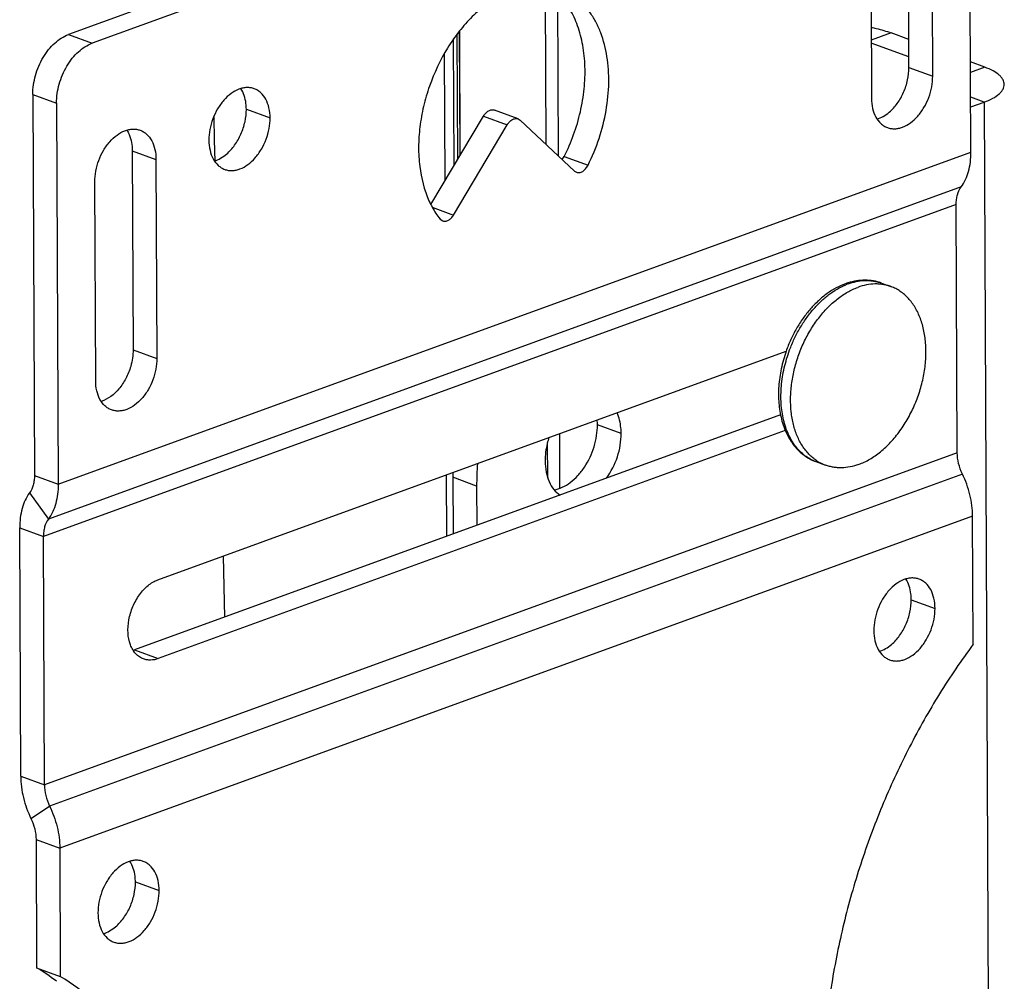
# Model space of a CAD drawing. Units: inches. Extents: x 0 to 17, y 0 to 11.
# Drawn here: x 14.4 to 14.7, y 6.8 to 7.1 of the extents above; entities that cross this region are included whole.
import ezdxf

# ---------------------------------------------------------------- set-up
doc = ezdxf.new("R2010")
doc.units = ezdxf.units.IN
doc.header["$LTSCALE"] = 0.935
doc.header["$MEASUREMENT"] = 0
doc.layers.get('0').update_dxf_attribs({"linetype": 'CONTINUOUS'})
doc.layers.add('02___PRT_ALL_AXES', color=7, linetype='CONTINUOUS')

msp = doc.modelspace()

# ---------------------------------------------------------------- linework, layer by layer
at = {"color": 9, "linetype": 'Continuous'}
for p, q in [((14.5461556927, 7.1051835501), (14.5459149265, 7.161052826900001)), ((14.5504642798, 7.1011387772), (14.5502191069, 7.158030606000001)), ((14.5138322065, 7.0978292189), (14.5136406749, 7.1422736973)), ((14.5151324583, 7.1000151704), (14.5149427731, 7.144031203300001)), ((14.5159553866, 7.1013986572), (14.5157670117, 7.145110643)), ((14.4294426465, 7.114943219500001), (14.4296217483, 7.1067640155)), ((14.4296217483, 7.1067640155), (14.4297842073, 7.0993448821)), ((14.5466597045, 6.9882287146), (14.5466063191, 7.000616697100001)), ((14.5509665004, 6.9845995683), (14.550884011, 7.0037410656)), ((14.4328183801, 6.9607866511), (14.4332880755, 6.9393385383))]:
    msp.add_line(p, q, dxfattribs=at)
at = {"color": 7, "linetype": 'Continuous'}
for p, q in [((14.5158949025, 7.101296972799999), (14.5157064055, 7.1450372748)), ((14.5106630253, 7.0925012693), (14.5104701366, 7.1372606612)), ((14.5112009173, 6.967684599999999), (14.5111078971, 6.9892697473))]:
    msp.add_line(p, q, dxfattribs=at)
msp.add_arc((14.6587765271, 7.0353247611), 0.0223663495, 107.5592054604, 110.0034647801, dxfattribs=at)
at = {"color": 9, "linetype": 'Continuous'}
for centre, radius, start, end in [((14.6598115915, 7.0352440631), 0.0224249099, 110.0072280791, 112.3869461984), ((14.658684034, 7.0427492665), 0.0147317876, 69.8900779336, 73.16572469180001)]:
    msp.add_arc(centre, radius, start, end, dxfattribs=at)
at = {"color": 7, "linetype": 'Continuous'}
for points, knots in [([(14.6511255141, 7.0563417921), (14.6500012591, 7.0559327664), (14.6477677579, 7.0549158647), (14.6445982157, 7.0529053225), (14.6415840083, 7.050420687999999), (14.6387677599, 7.047508343600001), (14.6361897673, 7.044218466799999), (14.6338888946, 7.040606982999999), (14.631901507, 7.0367354064), (14.6308076353, 7.034026054500001), (14.6303210478, 7.0326449812)], [0, 0, 0, 0, 0.110432634, 0.225575087, 0.3455556843, 0.4701577393, 0.5988209799, 0.7307224593000001, 0.8648347268000001, 1, 1, 1, 1]), ([(14.6637492476, 7.0565829229), (14.6628385121, 7.056916420199999), (14.660943864, 7.057424243200001), (14.6579927307, 7.0576791811), (14.6549849234, 7.0574353177), (14.6530075638, 7.0569586124), (14.6520287976, 7.0566489666)], [0, 0, 0, 0, 0.2440095154, 0.4904570143, 0.7417247896, 1, 1, 1, 1]), ([(14.6303210478, 7.0326449812), (14.6296182767, 7.0306503177), (14.6287601581, 7.027597461), (14.6280366909, 7.0234702452), (14.6277140569, 7.020401999), (14.6276132759, 7.0173755825), (14.6277750352, 7.0134861965), (14.6283762258, 7.009724315800001), (14.629451491, 7.0061993398), (14.63046691, 7.003756625299999), (14.6316987869, 7.0015007846), (14.6331414802, 6.9994548341), (14.6347864007, 6.997642812), (14.6366209551, 6.9960896644), (14.6386257208, 6.994818549600001), (14.6400624418, 6.9941721108), (14.6407968888, 6.9939031676)], [0, 0, 0, 0, 0.1435854157, 0.2144794576, 0.2843327861, 0.3528716125, 0.419867449, 0.5484715379, 0.6100393174000001, 0.6697640231, 0.7277563184999999, 0.7841973334000001, 0.8393350929000001, 0.8934671339, 0.9468973449, 1, 1, 1, 1])]:
    msp.add_open_spline(points, degree=3, knots=knots, dxfattribs=at)
at = {"color": 9, "linetype": 'Continuous'}
for points, knots in [([(14.631556162, 7.0330933794), (14.6320479877, 7.0344162783), (14.6331382805, 7.0370096876), (14.6350823394, 7.0407175825), (14.6373018, 7.0441786286), (14.6397613835, 7.047337325499999), (14.6424223057, 7.050143392100001), (14.6452431543, 7.0525520354), (14.6481792719, 7.0545243981), (14.6502382323, 7.0555536359), (14.6512708465, 7.055978871000001)], [0, 0, 0, 0, 0.1365508608, 0.271804375, 0.4045850538, 0.5338145429, 0.6585628518, 0.7781003549, 0.8919540703, 1, 1, 1, 1]), ([(14.6521391623, 7.0563156177), (14.6530502985, 7.0566471067), (14.6548792604, 7.0571780196), (14.6572173645, 7.0574891161), (14.659042681, 7.0575055676), (14.6603763092, 7.057405228099999), (14.6616818385, 7.0571928163), (14.6625324834, 7.0569762037), (14.6629504249, 7.056849744299999)], [0, 0, 0, 0, 0.2642200011, 0.5170036107, 0.6399767854999999, 0.7611592145999999, 0.8810054129000001, 1, 1, 1, 1]), ([(14.640796899, 6.9939031955), (14.6401121319, 6.9941539375), (14.6387699373, 6.9947624762), (14.6368964627, 6.995971844400001), (14.6351755881, 6.9974672983), (14.6336244527, 6.9992324296), (14.6322573011, 7.0012490416), (14.6310866866, 7.0034969403), (14.6301229896, 7.0059540057), (14.6293748068, 7.0085964449), (14.628848963, 7.011398859600001), (14.6285501273, 7.0143343087), (14.6284808932, 7.017374619500001), (14.6286418566, 7.0204904931), (14.6290314505, 7.023652242000001), (14.629853526, 7.027904084299999), (14.6307943695, 7.0310443317), (14.631556162, 7.0330933794)], [0, 0, 0, 0, 0.0494002607, 0.0994005226, 0.1505568254, 0.2033455131, 0.2581408204, 0.3152045852, 0.3746850576, 0.4366254921, 0.5009748754, 0.5675982192, 0.6362900787, 0.7067868034999999, 0.7787761951000001, 0.8519087741, 1, 1, 1, 1])]:
    msp.add_open_spline(points, degree=3, knots=knots, dxfattribs=at)
at = {"layer": '02___PRT_ALL_AXES', "color": 3, "linetype": 'Continuous'}
for p, q in [((14.6736301867, 7.251203693099999), (14.3784976259, 7.143828768500001)), ((14.6734476847, 7.1322469739), (14.6731467725, 7.2020729795)), ((14.6734052412, 7.1420958863), (14.66720029, 7.1443680437)), ((14.7000689206, 7.1323320585), (14.6950634128, 7.1341649982)), ((14.3659689154, 7.1227658076), (14.366545028, 6.9890801314)), ((14.695131417, 7.1183847764), (14.699843113, 7.1200989824)), ((14.5056728889, 7.0841119743), (14.5241501097, 7.1151754248)), ((14.400864562, 7.103011453500001), (14.4011654741, 7.033185447899999)), ((14.5517843591, 7.099898004), (14.5524874352, 7.1010017663)), ((14.6283617387, 7.0103099692), (14.4016541702, 6.927829377999999)), ((14.5217190942, 6.9853585415), (14.5217786748, 6.9715329924)), ((14.3617408874, 6.883508608300001), (14.3613652462, 6.970675335499999)), ((14.3670957162, 6.861294138099999), (14.3672896188, 6.8162994692))]:
    msp.add_line(p, q, dxfattribs=at)
at = {"layer": '02___PRT_ALL_AXES', "color": 7, "linetype": 'Continuous'}
for p, q in [((14.6819526926, 7.2481561199), (14.3868201318, 7.1407811953)), ((14.6951995463, 7.10257553), (14.6946234336, 7.2362612062)), ((14.6817701905, 7.1291994007), (14.6814692784, 7.1990254063)), ((14.6600070335, 7.1912170272), (14.6603079457, 7.1213910216)), ((14.6734318203, 7.135928271799999), (14.6602244561, 7.1407646046)), ((14.3742914212, 7.119718234400001), (14.3748675339, 6.986032558300001)), ((14.5362978216, 7.1142150698), (14.5279753158, 7.117262642999999)), ((14.5136354971, 7.0804593501), (14.5324726156, 7.112127851599999)), ((14.5362900547, 7.114217395), (14.5370027943, 7.113776018099999)), ((14.5370027943, 7.113776018099999), (14.556053458, 7.095891823400001)), ((14.4091870678, 7.0999638803), (14.40948798, 7.0301378748)), ((14.556053458, 7.095891823400001), (14.5567615128, 7.0954518196)), ((14.3880257351, 7.022329495599999), (14.387724823, 7.0921555012)), ((14.6903954057, 6.997004006799999), (14.6900197645, 7.084170734)), ((14.5088761582, 7.0790596801), (14.5098087478, 7.0783726495)), ((14.6637492476, 7.0565829229), (14.6671203892, 7.0553484629)), ((14.4098575148, 6.952432903099999), (14.6303255968, 7.0326434486)), ((14.6300361573, 7.0048436935), (14.409976676, 6.9247818049)), ((14.6407968888, 6.9939031676), (14.6441680304, 6.9926687076)), ((14.5133965884, 6.9884061147), (14.5134823099, 6.9685146147)), ((14.6959441371, 6.9297948678), (14.6957502345, 6.974789536699999)), ((14.3700633933, 6.8804610351), (14.369687752, 6.9676277623)), ((14.3754182221, 6.858246565), (14.3756121246, 6.8132518961)), ((14.3672896188, 6.8162994692), (14.3756121246, 6.8132518961))]:
    msp.add_line(p, q, dxfattribs=at)
at = {"layer": '02___PRT_ALL_AXES', "color": 9, "linetype": 'Continuous'}
for p, q in [((14.3784976259, 7.143828768500001), (14.3868201318, 7.1407811953)), ((14.66720029, 7.1443680437), (14.6602198715, 7.1418284327)), ((14.6734476847, 7.1322469739), (14.6817701905, 7.1291994007)), ((14.7000689206, 7.1323320585), (14.6950791351, 7.1305166782)), ((14.3659689154, 7.1227658076), (14.3742914212, 7.119718234400001)), ((14.699843113, 7.1200989824), (14.695116571, 7.1218297691)), ((14.699843113, 7.1200989824), (14.7052595317, 5.8632308824)), ((14.4409060635, 7.1175793249), (14.4492285694, 7.1145317518)), ((14.5241501097, 7.1151754248), (14.5324726156, 7.112127851599999)), ((14.3748675339, 6.986032558300001), (14.6951995463, 7.10257553)), ((14.400864562, 7.103011453500001), (14.4091870678, 7.0999638803)), ((14.5524874352, 7.1010017663), (14.560809941, 7.097954193200001)), ((14.6917463584, 7.090305666), (14.371414346, 6.9737626943)), ((14.6900197645, 7.084170734), (14.369687752, 6.9676277623)), ((14.5061226062, 7.083210454800001), (14.5136354971, 7.0804593501)), ((14.4011654741, 7.033185447899999), (14.40948798, 7.0301378748)), ((14.5724383295, 7.0038111787), (14.5641158237, 7.0068587519)), ((14.6903954057, 6.997004006799999), (14.3700633933, 6.8804610351)), ((14.366545028, 6.9890801314), (14.3748675339, 6.986032558300001)), ((14.692187912, 6.9895678071), (14.3718558995, 6.8730248354)), ((14.5217190942, 6.9853585415), (14.5133965884, 6.9884061147)), ((14.3648184341, 6.9829451994), (14.371414346, 6.9737626943)), ((14.6957502345, 6.974789536699999), (14.3754182221, 6.858246565)), ((14.3613652462, 6.970675335499999), (14.369687752, 6.9676277623)), ((14.6742526247, 6.945462409), (14.6825751305, 6.9424148359)), ((14.4016541702, 6.927829377999999), (14.409976676, 6.9247818049)), ((14.3617408874, 6.883508608300001), (14.3700633933, 6.8804610351)), ((14.3653258999, 6.8686362088), (14.3718558995, 6.8730248354)), ((14.3670957162, 6.861294138099999), (14.3754182221, 6.858246565)), ((14.4019704141, 6.846400883099999), (14.41029292, 6.8433533099))]:
    msp.add_line(p, q, dxfattribs=at)
at = {"layer": '02___PRT_ALL_AXES', "color": 7, "linetype": 'Continuous'}
for centre, radius, start, end in [((14.5350000604, 7.0990193864), 0.0329224465, 204.2859443036, 208.7532665171), ((14.5326553476, 7.097750382), 0.0302564019, 208.7823578445, 213.5208598954), ((14.5304592635, 7.096315007799999), 0.0276328928, 213.5542778304, 218.641744555), ((14.5422486648, 7.006768816599999), 0.0218673438, 0.2356447662, 4.6207117216), ((14.6493012171, 7.0066584434), 0.0149017261, 236.4363764232, 249.8492237306), ((14.604936693, 6.988797145), 0.0915409398, 179.1803661234, 180.2447479149)]:
    msp.add_arc(centre, radius, start, end, dxfattribs=at)
at = {"layer": '02___PRT_ALL_AXES', "color": 3, "linetype": 'Continuous'}
for centre, radius, start, end in [((14.6176915597, 6.985674409800001), 0.0959729852, 175.4758827269, 180.188573363), ((14.3984429534, 6.9366507709), 0.0093876986, 287.0676659439, 290.0028235134), ((14.3215206523, 6.7419095027), 0.0873422316, 52.8576312863, 58.3977909316)]:
    msp.add_arc(centre, radius, start, end, dxfattribs=at)
at = {"layer": '02___PRT_ALL_AXES', "color": 7, "linetype": 'Continuous'}
for points, knots in [([(14.5508470716, 7.1599296028), (14.5492927609, 7.1604989455), (14.5459828054, 7.1612738863), (14.5407808213, 7.161245645), (14.5354505438, 7.160057133), (14.5301290879, 7.1577549486), (14.5249415732, 7.15440755), (14.5200103218, 7.150103244199999), (14.515451585, 7.144949489400001), (14.5099661567, 7.1370411021), (14.5057507974, 7.128105754400001), (14.502980203, 7.118650054700001), (14.5016870732, 7.1114698322), (14.5012186246, 7.1043946604), (14.5016919433, 7.0956137432), (14.5032822871, 7.089263169), (14.5049911121, 7.0854786883)], [0, 0, 0, 0, 0.0478151054, 0.0970996323, 0.1490615933, 0.2044907822, 0.263725198, 0.3266929031, 0.3929894596, 0.4619578539, 0.6042328946, 0.6757803988, 0.7461989604000001, 0.8145561413, 0.8800539853, 1, 1, 1, 1]), ([(14.560809941, 7.097954193200001), (14.5623260963, 7.1009841072), (14.5649098763, 7.107256934600001), (14.5673741571, 7.1170018324), (14.5683408249, 7.1267060541), (14.5677613363, 7.1359264812), (14.5659587969, 7.1430266998), (14.5637340776, 7.1480278118), (14.5617564465, 7.1513235644), (14.5594537969, 7.154203706900001), (14.5568527945, 7.1566337909), (14.553983149, 7.158579613500001), (14.5519075747, 7.1595411414), (14.5508470716, 7.1599296028)], [0, 0, 0, 0, 0.14579763, 0.2907421768, 0.4311225533, 0.5637524289, 0.6864571764, 0.7439092856999999, 0.7988071304000001, 0.8513974938, 0.9020819158, 0.9513986374, 1, 1, 1, 1]), ([(14.3742914212, 7.119718234400001), (14.3742817673, 7.1219584126), (14.374790665, 7.125374046), (14.3763027889, 7.129665280299999), (14.3778480431, 7.1327227377), (14.3797377118, 7.135465168400001), (14.3825041434, 7.138446177300001), (14.3850411347, 7.140133961799999), (14.3868201318, 7.1407811953)], [0, 0, 0, 0, 0.2602858091, 0.3946301101, 0.5278434455, 0.6571215654, 0.7800458084, 1, 1, 1, 1]), ([(14.6658587146, 7.1111384122), (14.6662667684, 7.1109891196), (14.667123658, 7.1107686795), (14.6684675444, 7.1106905396), (14.6698520888, 7.110861313099999), (14.6717680972, 7.1114312067), (14.6741370594, 7.1127767936), (14.6766713386, 7.1151556174), (14.6788324402, 7.1181851837), (14.6804858912, 7.1216722711), (14.681526892, 7.1253923725), (14.6817755849, 7.1279476489), (14.6817701905, 7.1291994007)], [0, 0, 0, 0, 0.0476493679, 0.0962970274, 0.1468055613, 0.1998463631, 0.314661348, 0.4416189047, 0.5783012918, 0.7203924836, 0.8627277319, 1, 1, 1, 1]), ([(14.4436778004, 7.1247843613), (14.4432697466, 7.124933653899999), (14.442412857, 7.1251540939), (14.4410689707, 7.1252322338), (14.4396844263, 7.1250614603), (14.4377684178, 7.1244915667), (14.4353994556, 7.1231459798), (14.4328651765, 7.120767156), (14.4307040749, 7.1177375897), (14.4290506238, 7.1142505023), (14.4280096231, 7.1105304009), (14.4277609301, 7.1079751245), (14.4277663245, 7.106723372699999)], [0, 0, 0, 0, 0.0476493679, 0.0962970274, 0.1468055613, 0.1998463631, 0.314661348, 0.4416189047, 0.5783012918, 0.7203924836, 0.8627277319, 1, 1, 1, 1]), ([(14.4492285694, 7.1145317518), (14.449223448, 7.1157201425), (14.4489945393, 7.117992013999999), (14.4479147097, 7.1210682159), (14.4463974561, 7.123109088200001), (14.4449073675, 7.1242380379), (14.4440942299, 7.1246320043), (14.4436778004, 7.1247843613)], [0, 0, 0, 0, 0.2883322054, 0.5489204608, 0.7825047909999999, 0.8924152973999999, 1, 1, 1, 1]), ([(14.6603079457, 7.1213910216), (14.660313067, 7.120202630900001), (14.6605419758, 7.117930759400001), (14.6616218053, 7.1148545575), (14.6631390589, 7.1128136852), (14.6646291475, 7.1116847355), (14.6654422851, 7.1112907691), (14.6658587146, 7.1111384122)], [0, 0, 0, 0, 0.2883322054, 0.5489204608, 0.7825047909999999, 0.8924152973999999, 1, 1, 1, 1]), ([(14.4333170935, 7.0964707632), (14.4337251473, 7.0963214706), (14.4345820369, 7.0961010305), (14.4359259232, 7.0960228906), (14.4373104676, 7.096193664199999), (14.439226476, 7.0967635578), (14.4415954383, 7.0981091447), (14.4441297174, 7.1004879684), (14.446290819, 7.1035175348), (14.4479442701, 7.107004622100001), (14.4489852708, 7.110724723500001), (14.4492339637, 7.11328), (14.4492285694, 7.1145317518)], [0, 0, 0, 0, 0.0476493679, 0.0962970274, 0.1468055613, 0.1998463631, 0.314661348, 0.4416189047, 0.5783012918, 0.7203924836, 0.8627277319, 1, 1, 1, 1]), ([(14.5324726156, 7.112127851599999), (14.532706467, 7.112520996900001), (14.5332347242, 7.1132255173), (14.5342081974, 7.1140065376), (14.535118686, 7.114335712100001), (14.535814357, 7.1143466173), (14.5361381257, 7.1142725374), (14.5362900547, 7.114217395)], [0, 0, 0, 0, 0.2929793559, 0.5579703629, 0.7897680158, 0.8964817544, 1, 1, 1, 1]), ([(14.387724823, 7.0921555012), (14.3877194286, 7.093407253), (14.3879681215, 7.0959625295), (14.3890091222, 7.0996826309), (14.3906625733, 7.1031697182), (14.3928236749, 7.106199284500001), (14.395357954, 7.108578108300001), (14.3977269163, 7.1099236952), (14.3996429247, 7.1104935888), (14.4010274691, 7.1106643624), (14.4023713555, 7.1105862224), (14.4032282451, 7.1103657824), (14.4036362988, 7.1102164898)], [0, 0, 0, 0, 0.1372722681, 0.2796075164, 0.4216987082, 0.5583810953, 0.685338652, 0.8001536369, 0.8531944387, 0.9037029726000001, 0.9523506320999999, 1, 1, 1, 1]), ([(14.4036362988, 7.1102164898), (14.4040527283, 7.1100641328), (14.404865866, 7.1096701664), (14.4063559546, 7.1085412167), (14.4078732082, 7.106500344400001), (14.4089530377, 7.1034241426), (14.4091819465, 7.1011522711), (14.4091870678, 7.0999638803)], [0, 0, 0, 0, 0.1075847026, 0.217495209, 0.4510795392, 0.7116677946, 1, 1, 1, 1]), ([(14.4277663245, 7.106723372699999), (14.4277714458, 7.105534981900001), (14.4280003546, 7.103263110399999), (14.4290801841, 7.1001869086), (14.4305974378, 7.0981460363), (14.4320875263, 7.097017086599999), (14.432900664, 7.096623120199999), (14.4333170935, 7.0964707632)], [0, 0, 0, 0, 0.2883322054, 0.5489204608, 0.7825047909999999, 0.8924152973999999, 1, 1, 1, 1]), ([(14.6917463584, 7.090305666), (14.6929421318, 7.0919154389), (14.694248871, 7.094850612899999), (14.6950739712, 7.099081858099999), (14.6952046531, 7.1013904965), (14.6951995463, 7.10257553)], [0, 0, 0, 0, 0.4654875152, 0.7249177581999999, 1, 1, 1, 1]), ([(14.5567615128, 7.0954518196), (14.5569259393, 7.095391720199999), (14.5572789322, 7.0953144736), (14.5578330991, 7.0953377158), (14.5583978498, 7.095495669500001), (14.5591676705, 7.095887530800001), (14.5600529975, 7.0966848787), (14.5605837008, 7.0975020703), (14.560809941, 7.097954193200001)], [0, 0, 0, 0, 0.1017111964, 0.2070909123, 0.3192121757, 0.4397686352, 0.7062703369, 1, 1, 1, 1]), ([(14.6900197645, 7.084170734), (14.6900172111, 7.0847632449), (14.6900825466, 7.0859175494), (14.6904950959, 7.088033172), (14.6911484628, 7.0895007676), (14.6917463584, 7.090305666)], [0, 0, 0, 0, 0.2750795262, 0.5345055462, 1, 1, 1, 1]), ([(14.5098087478, 7.0783726495), (14.5099605925, 7.0783168912), (14.5102844394, 7.078241734500001), (14.5109813619, 7.0782492812), (14.5118946108, 7.0785771331), (14.5128714059, 7.0793587625), (14.5134009414, 7.0800650208), (14.5136354971, 7.0804593501)], [0, 0, 0, 0, 0.1033881533, 0.2100150365, 0.4418808775, 0.7067471373, 1, 1, 1, 1]), ([(14.667120725, 7.0553483086), (14.6666786545, 7.055510195499999), (14.6657760443, 7.0557923903), (14.664382556, 7.0560852863), (14.6629536047, 7.0562474322), (14.6609915018, 7.0562889213), (14.6584668082, 7.0560005897), (14.6564929511, 7.0554386638), (14.6555103039, 7.0550811577)], [0, 0, 0, 0, 0.1191911039, 0.2389940216, 0.35999638, 0.4827461826, 0.7352617158, 1, 1, 1, 1]), ([(14.6410626097, 6.994241246100001), (14.6405751527, 6.994563851000001), (14.6396265215, 6.9952726771), (14.6383131625, 6.9964987711), (14.6371045145, 6.9978893362), (14.6360078214, 6.9994355074), (14.6350293715, 7.001128025), (14.6338715995, 7.0036048327), (14.6327637279, 7.0070229599), (14.632000777, 7.0114527651), (14.6317971049, 7.016174754), (14.6321563229, 7.0210783646), (14.6330691804, 7.0260495675), (14.6345139962, 7.0309719799), (14.6364567798, 7.0357302206), (14.638851973, 7.040212610499999), (14.6416438591, 7.0443141424), (14.6447672319, 7.0479382748), (14.6476274486, 7.050526584), (14.650017169, 7.052270121699999), (14.6523790829, 7.053740094), (14.6542460566, 7.0546212001), (14.6555103039, 7.0550811577)], [0, 0, 0, 0, 0.0241117611, 0.0487275703, 0.0739799684, 0.0999773841, 0.1268022552, 0.1545104819, 0.2126350121, 0.2743754867, 0.3393935669, 0.4071091504, 0.476765695, 0.5474900418, 0.6183480966, 0.6883982693999999, 0.7567447511, 0.8225920084999999, 0.8853045343000001, 0.9153623573999999, 0.9445068859, 1, 1, 1, 1]), ([(14.6557781157, 6.9929360128), (14.6571249919, 6.9934260323), (14.65911186, 6.994378253200001), (14.6616140406, 6.9959779425), (14.6641433518, 6.9978855323), (14.6671523204, 7.000724962400001), (14.6703993758, 7.0046989238), (14.673252503, 7.009185048099999), (14.6756364901, 7.0140642636), (14.6774887178, 7.019207666900001), (14.6787601293, 7.0244790846), (14.6794168465, 7.0297395334), (14.6794409558, 7.034849723200001), (14.6789242244, 7.0389332778), (14.6781832949, 7.0419939551), (14.6772667329, 7.044798437100001), (14.6760464145, 7.0473946788), (14.6745196439, 7.0496937212), (14.6732645537, 7.051217052), (14.6718887766, 7.052556567000001), (14.670401403, 7.053702950800001), (14.6688129232, 7.0546476478), (14.6676914733, 7.0551392995), (14.667120725, 7.0553483086)], [0, 0, 0, 0, 0.0564195446, 0.0861392948, 0.1168421781, 0.1810077811, 0.2484398203, 0.3183636029, 0.3898279313, 0.4617806056, 0.5331383197999999, 0.6028556748, 0.6699956175, 0.7338042540999999, 0.7643157583, 0.7938389111, 0.8498716829, 0.8765140101000001, 0.9023240987000001, 0.9274182970999999, 0.9519436862999999, 0.9760734629000001, 1, 1, 1, 1]), ([(14.40948798, 7.0301378748), (14.4094933743, 7.028886122999999), (14.4092446814, 7.0263308465), (14.4082036807, 7.0226107451), (14.4065502296, 7.0191236577), (14.404389128, 7.0160940914), (14.4018548489, 7.013715267699999), (14.3994858866, 7.012369680700001), (14.3975698782, 7.0117997872), (14.3961853338, 7.0116290136), (14.3948414474, 7.011707153500001), (14.3939845579, 7.0119275936), (14.3935765041, 7.0120768862)], [0, 0, 0, 0, 0.1372722681, 0.2796075164, 0.4216987082, 0.5583810953, 0.685338652, 0.8001536369, 0.8531944387, 0.9037029726000001, 0.9523506320999999, 1, 1, 1, 1]), ([(14.3935765041, 7.0120768862), (14.3931600746, 7.012229243099999), (14.3923469369, 7.0126232095), (14.3908568484, 7.013752159199999), (14.3893395947, 7.015793031499999), (14.3882597652, 7.0188692334), (14.3880308564, 7.0211411049), (14.3880257351, 7.022329495599999)], [0, 0, 0, 0, 0.1075847026, 0.217495209, 0.4510795392, 0.7116677946, 1, 1, 1, 1]), ([(14.5489098256, 6.9840274892), (14.5498931998, 6.984196767999999), (14.5519057443, 6.9848525932), (14.5547188659, 6.9865712928), (14.5573424551, 6.9889780323), (14.5604816127, 6.9930136972), (14.5627297359, 6.9978414962), (14.563913087, 7.0029702047), (14.5641213341, 7.0055800786), (14.5641158237, 7.0068587519)], [0, 0, 0, 0, 0.1019239396, 0.2134024393, 0.3344493326, 0.4635238532, 0.7339345590999999, 0.8693889522, 1, 1, 1, 1]), ([(14.692187912, 6.9895678071), (14.6916161293, 6.9907391775), (14.6907390803, 6.993172945), (14.6904008439, 6.995742076699999), (14.6903954057, 6.997004006799999)], [0, 0, 0, 0, 0.5080945993, 1, 1, 1, 1]), ([(14.6557781157, 6.9929360128), (14.6547954685, 6.992578506799999), (14.6528216115, 6.992016580800001), (14.6502969178, 6.991728249199999), (14.6483348149, 6.9917697383), (14.6469058637, 6.9919318843), (14.6455123753, 6.9922247802), (14.6446097651, 6.992506975), (14.6441676947, 6.992668862)], [0, 0, 0, 0, 0.2647382842, 0.5172538174, 0.64000362, 0.7610059784000001, 0.8808088961, 1, 1, 1, 1]), ([(14.6957502345, 6.974789536699999), (14.6957394267, 6.9772974593), (14.695067224, 6.9824032023), (14.6933242236, 6.9872399263), (14.692187912, 6.9895678071)], [0, 0, 0, 0, 0.4919125004, 1, 1, 1, 1]), ([(14.3748675339, 6.986032558300001), (14.3748726407, 6.9848475247), (14.3747419588, 6.9825388864), (14.3739168586, 6.9783076412), (14.3726101194, 6.975372467200001), (14.371414346, 6.9737626943)], [0, 0, 0, 0, 0.2750822418, 0.5345124848, 1, 1, 1, 1]), ([(14.371414346, 6.9737626943), (14.3708164504, 6.9729577958), (14.3701630834, 6.9714902002), (14.3697505342, 6.9693745777), (14.3696851986, 6.968220273200001), (14.369687752, 6.9676277623)], [0, 0, 0, 0, 0.4654944538, 0.7249204737999999, 1, 1, 1, 1]), ([(14.404807364, 6.9246641277), (14.4042984863, 6.924850757200001), (14.4033081161, 6.9253634412), (14.4020229245, 6.9264890753), (14.400961714, 6.9279408749), (14.3998421906, 6.930325191000001), (14.3991807878, 6.9338956946), (14.3995146869, 6.9384786157), (14.4008972838, 6.9430675767), (14.402842183, 6.946574794400001), (14.4047979951, 6.9489684262), (14.4068376069, 6.9508945351), (14.408621237, 6.9519831213), (14.4098575148, 6.952432903099999)], [0, 0, 0, 0, 0.0480433451, 0.0976721826, 0.1501542128, 0.2062877593, 0.3299747777, 0.466827669, 0.6101704774, 0.7515803236, 0.8191169870999999, 0.8833925947, 1, 1, 1, 1]), ([(14.6770243616, 6.952667445399999), (14.6766163078, 6.952816737999999), (14.6757594182, 6.953037178), (14.6744155318, 6.9531153179), (14.6730309875, 6.9529445444), (14.671114979, 6.9523746508), (14.6687460168, 6.9510290639), (14.6662117377, 6.9486502401), (14.664050636, 6.9456206738), (14.662397185, 6.9421335865), (14.6613561842, 6.938413485), (14.6611074913, 6.9358582086), (14.6611128857, 6.934606456799999)], [0, 0, 0, 0, 0.0476493679, 0.0962970274, 0.1468055613, 0.1998463631, 0.314661348, 0.4416189047, 0.5783012918, 0.7203924836, 0.8627277319, 1, 1, 1, 1]), ([(14.6825751305, 6.9424148359), (14.6825700092, 6.9436032266), (14.6823411004, 6.9458750982), (14.6812612709, 6.948951299999999), (14.6797440173, 6.9509921723), (14.6782539287, 6.952121122), (14.6774407911, 6.9525150884), (14.6770243616, 6.952667445399999)], [0, 0, 0, 0, 0.2883322054, 0.5489204608, 0.7825047909999999, 0.8924152973999999, 1, 1, 1, 1]), ([(14.6666636546, 6.9243538473), (14.6670717084, 6.9242045547), (14.667928598, 6.923984114700001), (14.6692724844, 6.9239059747), (14.6706570288, 6.9240767483), (14.6725730372, 6.924646641900001), (14.6749419994, 6.9259922288), (14.6774762786, 6.9283710526), (14.6796373802, 6.9314006189), (14.6812908312, 6.9348877062), (14.682331832, 6.9386078076), (14.6825805249, 6.941163084099999), (14.6825751305, 6.9424148359)], [0, 0, 0, 0, 0.0476493679, 0.0962970274, 0.1468055613, 0.1998463631, 0.314661348, 0.4416189047, 0.5783012918, 0.7203924836, 0.8627277319, 1, 1, 1, 1]), ([(14.6611128857, 6.934606456799999), (14.661118007, 6.933418066000001), (14.6613469158, 6.9311461945), (14.6624267453, 6.9280699927), (14.6639439989, 6.9260291204), (14.6654340875, 6.924900170700001), (14.6662472251, 6.924506204299999), (14.6666636546, 6.9243538473)], [0, 0, 0, 0, 0.2883322054, 0.5489204608, 0.7825047909999999, 0.8924152973999999, 1, 1, 1, 1]), ([(14.6959441371, 6.9297948678), (14.6917876869, 6.924181838200001), (14.6838746873, 6.9124799364), (14.6733853238, 6.8939013211), (14.6642718705, 6.8743269936), (14.656654955, 6.8540216338), (14.6506364601, 6.8332524332), (14.6462960721, 6.8122962054), (14.6436914934, 6.791430926699999), (14.6428581983, 6.7709330534), (14.6438088063, 6.7510738522), (14.6465324773, 6.7321156179), (14.6509963113, 6.7143083699), (14.6571470597, 6.697887290900001), (14.6649115418, 6.683072441), (14.6741967466, 6.670062279700001), (14.6848859041, 6.659046946599999), (14.6929601957, 6.653064092799999), (14.6971477857, 6.650490845599999)], [0, 0, 0, 0, 0.0680930671, 0.1375344703, 0.2077974409, 0.2783846487, 0.3487604272, 0.4184026544, 0.4868131045, 0.5535329064, 0.6181617696, 0.6803777495000001, 0.7399572186, 0.7967967543000001, 0.8509345993999999, 0.9025668837, 0.9520820326, 1, 1, 1, 1]), ([(14.409976676, 6.9247818049), (14.4091248333, 6.924471888099999), (14.407787214, 6.9241896133), (14.4060284381, 6.9243042561), (14.4052014318, 6.9245196045), (14.404807364, 6.9246641277)], [0, 0, 0, 0, 0.5166108451, 0.7607869567000001, 1, 1, 1, 1]), ([(14.3700633933, 6.8804610351), (14.3700688315, 6.879199105), (14.3704070679, 6.876629973200001), (14.3712841169, 6.874196205800001), (14.3718558995, 6.8730248354)], [0, 0, 0, 0, 0.4919054007, 1, 1, 1, 1]), ([(14.3718558995, 6.8730248354), (14.3729922111, 6.870696954500001), (14.3747352116, 6.865860230499999), (14.3754074143, 6.8607544875), (14.3754182221, 6.858246565)], [0, 0, 0, 0, 0.5080874996, 1, 1, 1, 1]), ([(14.404742151, 6.853605919400001), (14.4043340972, 6.853755212), (14.4034772076, 6.853975652000001), (14.4021333213, 6.854053792), (14.4007487769, 6.8538830184), (14.3988327684, 6.853313124800001), (14.3964638062, 6.851967537899999), (14.3939295271, 6.849588714099999), (14.3917684255, 6.8465591478), (14.3901149744, 6.8430720605), (14.3890739737, 6.839351959), (14.3888252808, 6.8367966826), (14.3888306751, 6.8355449308)], [0, 0, 0, 0, 0.0476493679, 0.0962970274, 0.1468055613, 0.1998463631, 0.314661348, 0.4416189047, 0.5783012918, 0.7203924836, 0.8627277319, 1, 1, 1, 1]), ([(14.41029292, 6.8433533099), (14.4102877986, 6.844541700700001), (14.4100588899, 6.8468135722), (14.4089790603, 6.849889773999999), (14.4074618067, 6.8519306463), (14.4059717182, 6.853059596), (14.4051585805, 6.8534535624), (14.404742151, 6.853605919400001)], [0, 0, 0, 0, 0.2883322054, 0.5489204608, 0.7825047909999999, 0.8924152973999999, 1, 1, 1, 1]), ([(14.3943814441, 6.8252923213), (14.3947894979, 6.8251430287), (14.3956463875, 6.8249225887), (14.3969902738, 6.8248444487), (14.3983748182, 6.8250152223), (14.4002908267, 6.8255851159), (14.4026597889, 6.826930702799999), (14.405194068, 6.829309526599999), (14.4073551696, 6.8323390929), (14.4090086207, 6.8358261802), (14.4100496214, 6.8395462817), (14.4102983143, 6.8421015581), (14.41029292, 6.8433533099)], [0, 0, 0, 0, 0.0476493679, 0.0962970274, 0.1468055613, 0.1998463631, 0.314661348, 0.4416189047, 0.5783012918, 0.7203924836, 0.8627277319, 1, 1, 1, 1]), ([(14.3888306751, 6.8355449308), (14.3888357964, 6.83435654), (14.3890647052, 6.8320846685), (14.3901445348, 6.8290084667), (14.3916617884, 6.826967594400001), (14.3931518769, 6.8258386447), (14.3939650146, 6.8254446783), (14.3943814441, 6.8252923213)], [0, 0, 0, 0, 0.2883322054, 0.5489204608, 0.7825047909999999, 0.8924152973999999, 1, 1, 1, 1]), ([(14.3768157733, 6.5339478739), (14.3809722234, 6.5395609035), (14.3888852231, 6.551262805299999), (14.3993745865, 6.5698414206), (14.4084880399, 6.5894157481), (14.4161049553, 6.6097211079), (14.4221234502, 6.630490308500001), (14.4264638382, 6.6514465363), (14.4290684169, 6.672311815), (14.4299017121, 6.692809688300001), (14.428951104, 6.712668889500001), (14.426227433, 6.7316271238), (14.4217635991, 6.7494343718), (14.4156128506, 6.7658554508), (14.4078483686, 6.780670300700001), (14.3985631638, 6.793680462), (14.3878740062, 6.8046957951), (14.3797997147, 6.8106786489), (14.3756121246, 6.8132518961)], [0, 0, 0, 0, 0.0680930671, 0.1375344703, 0.2077974409, 0.2783846487, 0.3487604272, 0.4184026544, 0.4868131045, 0.5535329064, 0.6181617696, 0.6803777495000001, 0.7399572186, 0.7967967543000001, 0.8509345993999999, 0.9025668837, 0.9520820326, 1, 1, 1, 1])]:
    msp.add_open_spline(points, degree=3, knots=knots, dxfattribs=at)
at = {"layer": '02___PRT_ALL_AXES', "color": 3, "linetype": 'Continuous'}
for points, knots in [([(14.5524874352, 7.1010017663), (14.5537315969, 7.103488122999999), (14.555921186, 7.1086143537), (14.558264812, 7.1165804192), (14.5596132525, 7.1246244337), (14.5599248179, 7.1324951941), (14.5591864542, 7.139951992), (14.557414105, 7.1467676429), (14.554653637, 7.152729613099999), (14.5521116689, 7.1561175725), (14.5507090367, 7.157571326)], [0, 0, 0, 0, 0.1393962046, 0.278706829, 0.415404145, 0.547293734, 0.6724982939, 0.7897752267, 0.8987173162000001, 1, 1, 1, 1]), ([(14.6601969704, 7.146312103600001), (14.6607811732, 7.1462019762), (14.6631535367, 7.145701026699999), (14.6654820854, 7.1449972237), (14.66720029, 7.1443680437)], [0, 0, 0, 0, 0.2452250287, 1, 1, 1, 1]), ([(14.3659689154, 7.1227658076), (14.3659592614, 7.125005985800001), (14.3664681592, 7.1284216191), (14.3679802831, 7.1327128535), (14.3695255373, 7.135770310800001), (14.3714152059, 7.1385127416), (14.3741816376, 7.1414937505), (14.3767186289, 7.143181535), (14.3784976259, 7.143828768500001)], [0, 0, 0, 0, 0.2602858091, 0.3946301101, 0.5278434455, 0.6571215654, 0.7800458084, 1, 1, 1, 1]), ([(14.662242562, 7.1141309301), (14.6629961702, 7.114356046699999), (14.66451296, 7.1150266111), (14.6669969779, 7.116806724), (14.6695226107, 7.1196285904), (14.6717081541, 7.123496668), (14.673111239, 7.1277831076), (14.6734540109, 7.130778979900001), (14.6734476847, 7.1322469739)], [0, 0, 0, 0, 0.1045516473, 0.2182372179, 0.4041306515, 0.6028400432, 0.8048568855, 1, 1, 1, 1]), ([(14.7068967826, 7.1262968524), (14.7068955531, 7.126578908099999), (14.706813667, 7.1271616235), (14.7064598982, 7.1280074938), (14.705885675, 7.1288267062), (14.7047760021, 7.1299410384), (14.7028340122, 7.1312024835), (14.7010604238, 7.131968985399999), (14.7000689206, 7.1323320585)], [0, 0, 0, 0, 0.08806100230000001, 0.1812234975, 0.2837263461, 0.3984578085, 0.6703427032, 1, 1, 1, 1]), ([(14.699843113, 7.1200989824), (14.7008698228, 7.1204725192), (14.7027055149, 7.1212607394), (14.7047164732, 7.1225579913), (14.7058642853, 7.1237037602), (14.7064559858, 7.1245444129), (14.7068175923, 7.1254117103), (14.7068980391, 7.1260086243), (14.7068967826, 7.1262968524)], [0, 0, 0, 0, 0.3308755162, 0.6033574941, 0.7180179507, 0.8201641982, 0.9127100418, 1, 1, 1, 1]), ([(14.4409060635, 7.1175793249), (14.4409030975, 7.1182675841), (14.4407520261, 7.1207822934), (14.4399882805, 7.1233132135), (14.4389804616, 7.1248481857)], [0, 0, 0, 0, 0.2726319871, 1, 1, 1, 1]), ([(14.4297009408, 7.0994632811), (14.430454549, 7.0996883977), (14.4319713388, 7.100358962100001), (14.4344553568, 7.102139075), (14.4369809896, 7.1049609414), (14.4391665329, 7.108829019), (14.4405696178, 7.1131154587), (14.4409123898, 7.116111331), (14.4409060635, 7.1175793249)], [0, 0, 0, 0, 0.1045516473, 0.2182372179, 0.4041306515, 0.6028400432, 0.8048568855, 1, 1, 1, 1]), ([(14.5241501097, 7.1151754248), (14.5243839612, 7.1155685701), (14.5249122183, 7.116273090499999), (14.5258856916, 7.117054110700001), (14.5267961801, 7.1173832853), (14.5274918511, 7.1173941905), (14.5278156199, 7.1173201105), (14.5279675489, 7.1172649681)], [0, 0, 0, 0, 0.2929793559, 0.5579703629, 0.7897680158, 0.8964817544, 1, 1, 1, 1]), ([(14.39893896, 7.1102803142), (14.3992565425, 7.109796615900001), (14.4004443787, 7.1075531238), (14.4008561663, 7.104959655599999), (14.400864562, 7.103011453500001)], [0, 0, 0, 0, 0.2289952483, 1, 1, 1, 1]), ([(14.4011654741, 7.033185447899999), (14.4011696538, 7.032215555700001), (14.401021433, 7.030237611), (14.4002750554, 7.026814480800001), (14.3990473809, 7.0237557094), (14.3975171697, 7.0211749362), (14.3951297255, 7.0179799151), (14.3923850766, 7.0157937139), (14.3899603514, 7.015069404099999)], [0, 0, 0, 0, 0.1293676971, 0.2633995474, 0.4661199467, 0.5657375954, 0.6624631525, 1, 1, 1, 1]), ([(14.5724383295, 7.0038111787), (14.5724354924, 7.0044695236), (14.5723166859, 7.0069420925), (14.5717503104, 7.0094140197), (14.5710092121, 7.0110748334)], [0, 0, 0, 0, 0.2657843249, 1, 1, 1, 1]), ([(14.5471061314, 7.002378431), (14.546880895, 7.0016963286), (14.5461039079, 6.9990024476), (14.5457350094, 6.9961843898), (14.5457439952, 6.994099264400001)], [0, 0, 0, 0, 0.2562279262, 1, 1, 1, 1]), ([(14.5672845182, 6.9880738535), (14.5689374634, 6.99034754), (14.5708665396, 6.994211577100001), (14.5722058366, 6.9996551894), (14.572444217, 7.0024449966), (14.5724383295, 7.0038111787)], [0, 0, 0, 0, 0.5024627886999999, 0.7557967851999999, 1, 1, 1, 1]), ([(14.5457439952, 6.994099264400001), (14.5457495243, 6.9928162312), (14.5459678715, 6.990346360399999), (14.5469811447, 6.9869307026), (14.5486390165, 6.9841063724), (14.5501859326, 6.982686703400001), (14.5510170972, 6.9821554516)], [0, 0, 0, 0, 0.2837847099, 0.5448084069, 0.7818186959000001, 1, 1, 1, 1]), ([(14.366545028, 6.9890801314), (14.3665475814, 6.9884876147), (14.3664822405, 6.987333295499999), (14.3660696904, 6.985217672899999), (14.3654163208, 6.983750085900001), (14.3648184341, 6.9829451994)], [0, 0, 0, 0, 0.2750822418, 0.5345124848, 1, 1, 1, 1]), ([(14.3648184341, 6.9829451994), (14.3636226428, 6.9813354026), (14.362315909, 6.978400211399999), (14.3614908105, 6.9741689662), (14.3613601394, 6.9718603573), (14.3613652462, 6.970675335499999)], [0, 0, 0, 0, 0.4654944538, 0.7249204737999999, 1, 1, 1, 1]), ([(14.6742526247, 6.945462409), (14.6742496587, 6.9461506682), (14.6740985873, 6.9486653775), (14.6733348417, 6.9511962976), (14.6723270227, 6.9527312698)], [0, 0, 0, 0, 0.2726319871, 1, 1, 1, 1]), ([(14.663047502, 6.9273463652), (14.6638011102, 6.927571481799999), (14.6653179, 6.9282420462), (14.6678019179, 6.9300221591), (14.6703275507, 6.9328440255), (14.6725130941, 6.9367121031), (14.673916179, 6.9409985428), (14.6742589509, 6.9439944151), (14.6742526247, 6.945462409)], [0, 0, 0, 0, 0.1045516473, 0.2182372179, 0.4041306515, 0.6028400432, 0.8048568855, 1, 1, 1, 1]), ([(14.3617408874, 6.883508608300001), (14.3617517639, 6.880984748099999), (14.3624282367, 6.8758464845), (14.3641823347, 6.8709789496), (14.3653258999, 6.8686362088)], [0, 0, 0, 0, 0.4919054007, 1, 1, 1, 1]), ([(14.3653258999, 6.8686362088), (14.3658904369, 6.867479682000001), (14.3667563862, 6.865076723600001), (14.3670903468, 6.862540112400001), (14.3670957162, 6.861294138099999)], [0, 0, 0, 0, 0.5080874996, 1, 1, 1, 1]), ([(14.4019704141, 6.846400883099999), (14.4019674481, 6.847089142200001), (14.4018163767, 6.8496038515), (14.4010526312, 6.852134771599999), (14.4000448122, 6.8536697438)], [0, 0, 0, 0, 0.2726319871, 1, 1, 1, 1]), ([(14.3907652914, 6.828284839199999), (14.3915188996, 6.8285099558), (14.3930356894, 6.8291805202), (14.3955197074, 6.830960633099999), (14.3980453402, 6.833782499500001), (14.4002308835, 6.837650577100001), (14.4016339684, 6.841937016799999), (14.4019767404, 6.8449328891), (14.4019704141, 6.846400883099999)], [0, 0, 0, 0, 0.1045516473, 0.2182372179, 0.4041306515, 0.6028400432, 0.8048568855, 1, 1, 1, 1])]:
    msp.add_open_spline(points, degree=3, knots=knots, dxfattribs=at)

doc.saveas('drawing.dxf')
